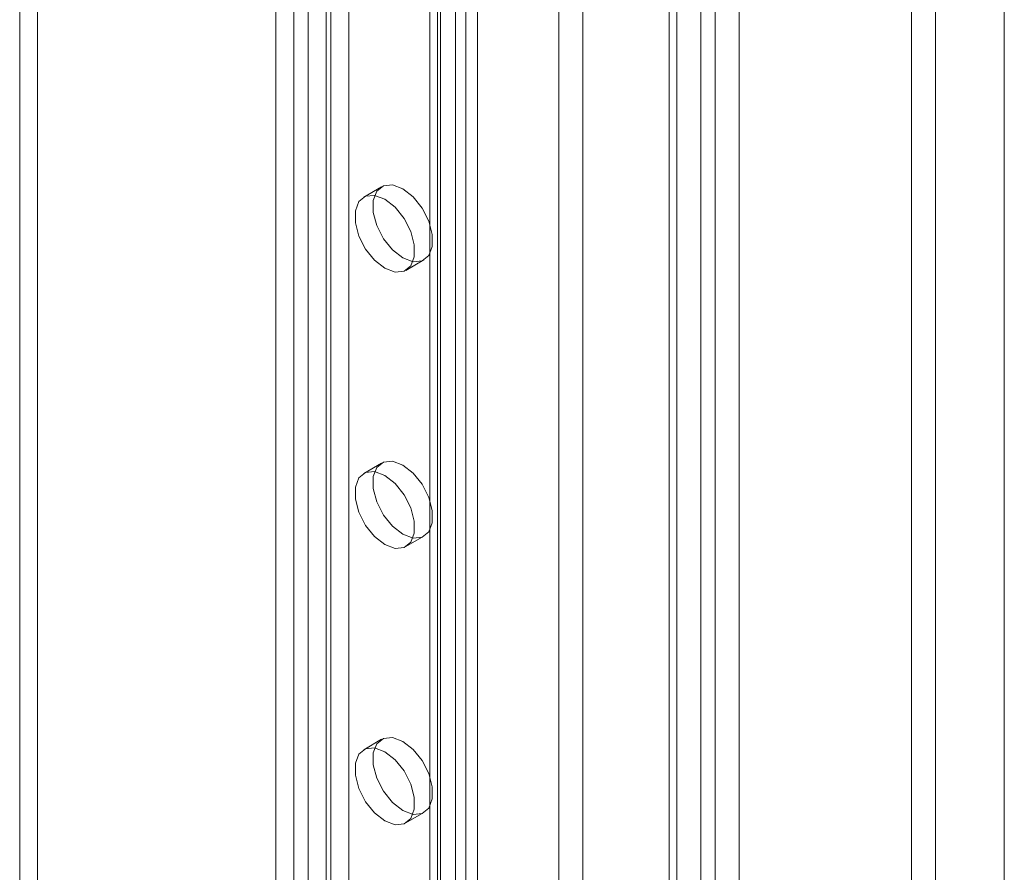
# Model space of a CAD drawing. Units: millimetres. Extents: x 63 to 8960, y 73 to 3057.
# Drawn here: x 2609 to 2644, y 452 to 482 of the extents above; entities that cross this region are included whole.
import ezdxf

# ---------------------------------------------------------------- set-up
doc = ezdxf.new("R2010")
doc.units = ezdxf.units.MM
doc.header["$LTSCALE"] = 2
doc.linetypes.add('SLD-Solid', pattern=[0])

msp = doc.modelspace()

# ---------------------------------------------------------------- linework, layer by layer
at = {"color": 0, "linetype": 'SLD-Solid', "lineweight": 18}
for p, q in [((2632.356, 281.639), (2632.356, 743.099)), ((2633.482, 258.749), (2633.482, 742.696)), ((2633.991, 742.696), (2633.991, 258.749)), ((2632.634, 258.259), (2632.634, 742.206)), ((2634.84, 742.206), (2634.84, 258.259)), ((2632.356, 280.659), (2632.356, 742.119)), ((2624.785, 740.906), (2624.785, 285.276)), ((2624.148, 740.538), (2624.148, 284.909)), ((2624.148, 740.245), (2624.148, 284.615)), ((2624.254, 284.762), (2624.254, 740.392)), ((2625.154, 284.762), (2625.154, 740.392)), ((2624.785, 739.877), (2624.785, 284.247)), ((2623.871, 276.74), (2623.871, 738.2)), ((2625.568, 276.74), (2625.568, 738.2)), ((2629.301, 270.274), (2629.301, 736.045)), ((2644.235, 262.043), (2644.235, 736.241)), ((2628.453, 269.784), (2628.453, 735.555)), ((2644.235, 260.083), (2644.235, 735.261)), ((2621.009, 702.912), (2621.009, 327.63)), ((2620.372, 702.544), (2620.372, 327.262)), ((2619.057, 698.405), (2619.057, 321.164)), ((2619.566, 698.405), (2619.566, 321.164)), ((2618.421, 698.038), (2618.421, 320.796)), ((2620.203, 698.038), (2620.203, 320.796)), ((2609.978, 622.074), (2609.978, 407.977)), ((2609.341, 621.707), (2609.341, 407.61)), ((2640.949, 377.359), (2640.949, 490.041)), ((2641.798, 376.869), (2641.798, 489.552)), ((2622.168, 476.274), (2621.532, 475.906)), ((2623.031, 473.308), (2623.668, 473.676)), ((2622.168, 466.475), (2621.532, 466.108)), ((2623.031, 463.51), (2623.668, 463.877)), ((2622.168, 456.677), (2621.532, 456.309)), ((2623.031, 453.711), (2623.668, 454.079))]:
    msp.add_line(p, q, dxfattribs=at)
at = {"color": 0, "linetype": 'SLD-Solid', "lineweight": 18, "flags": 128}
for points in [[(2622.918, 476.199), (2623.281, 475.916), (2623.6, 475.519), (2623.836, 475.057), (2623.962, 474.584), (2623.962, 474.159), (2623.836, 473.832), (2623.6, 473.643), (2623.281, 473.614), (2622.918, 473.75), (2622.555, 474.033), (2622.236, 474.43), (2621.999, 474.893), (2621.873, 475.365), (2621.873, 475.79), (2621.999, 476.117), (2622.236, 476.307), (2622.555, 476.335), (2622.918, 476.199)], [(2622.281, 475.832), (2622.644, 475.549), (2622.963, 475.152), (2623.2, 474.689), (2623.326, 474.217), (2623.326, 473.792), (2623.2, 473.465), (2622.963, 473.275), (2622.644, 473.247), (2622.281, 473.382), (2621.919, 473.666), (2621.6, 474.063), (2621.363, 474.525), (2621.237, 474.998), (2621.237, 475.423), (2621.363, 475.75), (2621.6, 475.939), (2621.919, 475.968), (2622.281, 475.832)], [(2622.918, 466.401), (2623.281, 466.118), (2623.6, 465.721), (2623.836, 465.258), (2623.962, 464.786), (2623.962, 464.36), (2623.836, 464.033), (2623.6, 463.844), (2623.281, 463.816), (2622.918, 463.951), (2622.555, 464.235), (2622.236, 464.631), (2621.999, 465.094), (2621.873, 465.566), (2621.873, 465.992), (2621.999, 466.319), (2622.236, 466.508), (2622.555, 466.537), (2622.918, 466.401)], [(2622.281, 466.034), (2622.644, 465.75), (2622.963, 465.353), (2623.2, 464.891), (2623.326, 464.418), (2623.326, 463.993), (2623.2, 463.666), (2622.963, 463.477), (2622.644, 463.448), (2622.281, 463.584), (2621.919, 463.867), (2621.6, 464.264), (2621.363, 464.727), (2621.237, 465.199), (2621.237, 465.624), (2621.363, 465.951), (2621.6, 466.141), (2621.919, 466.169), (2622.281, 466.034)], [(2622.918, 456.602), (2623.281, 456.319), (2623.6, 455.922), (2623.836, 455.46), (2623.962, 454.987), (2623.962, 454.562), (2623.836, 454.235), (2623.6, 454.046), (2623.281, 454.017), (2622.918, 454.153), (2622.555, 454.436), (2622.236, 454.833), (2621.999, 455.296), (2621.873, 455.768), (2621.873, 456.193), (2621.999, 456.52), (2622.236, 456.71), (2622.555, 456.738), (2622.918, 456.602)], [(2622.281, 456.235), (2622.644, 455.952), (2622.963, 455.555), (2623.2, 455.092), (2623.326, 454.62), (2623.326, 454.195), (2623.2, 453.868), (2622.963, 453.678), (2622.644, 453.65), (2622.281, 453.785), (2621.919, 454.069), (2621.6, 454.466), (2621.363, 454.928), (2621.237, 455.401), (2621.237, 455.826), (2621.363, 456.153), (2621.6, 456.342), (2621.919, 456.371), (2622.281, 456.235)]]:
    msp.add_lwpolyline(points, dxfattribs=at)

doc.saveas('drawing.dxf')
